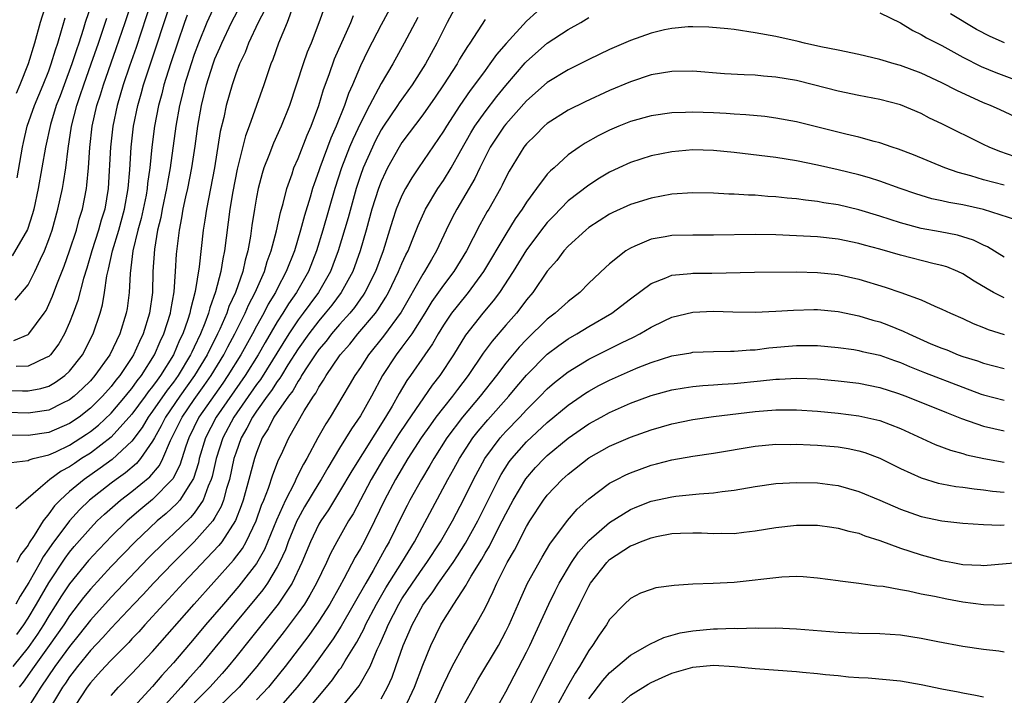
# Model space of a CAD drawing. Units: inches. Extents: x 2571000 to 2574000, y 1515000 to 1518000.
# Drawn here: x 2571572 to 2571667, y 1515356 to 1515421 of the extents above; entities that cross this region are included whole.
import ezdxf

# ---------------------------------------------------------------- set-up
doc = ezdxf.new("R2010")
doc.units = ezdxf.units.IN
doc.header["$MEASUREMENT"] = 0
doc.layers.add('LD25711515_2ft', color=62, linetype='Continuous')

msp = doc.modelspace()

# ---------------------------------------------------------------- linework, layer by layer
at = {"layer": 'LD25711515_2ft'}
for points, elevation in [([(2571571, 1515385.554), (2571572.482, 1515385.518), (2571573, 1515385.533), (2571574.24, 1515385.76), (2571575, 1515385.989), (2571575.648, 1515386.352), (2571576.558, 1515387), (2571577, 1515387.41), (2571578.243, 1515389), (2571579.281, 1515391), (2571579.958, 1515393), (2571580.18, 1515393.819), (2571580.373, 1515395), (2571580.598, 1515396.598), (2571580.761, 1515397.239), (2571581.137, 1515399), (2571581.733, 1515401), (2571582.289, 1515403), (2571582.646, 1515405), (2571582.8, 1515406.8), (2571582.94, 1515409), (2571583.17, 1515411), (2571583.563, 1515413), (2571583.886, 1515414.114), (2571584.123, 1515415), (2571585.353, 1515418.646), (2571586.101, 1515421), (2571586.769, 1515423)], 8858), ([(2571591, 1515422.65), (2571590.223, 1515421), (2571589.411, 1515419), (2571589, 1515417.893), (2571588.698, 1515417), (2571588.079, 1515415), (2571587.876, 1515414.124), (2571587.582, 1515413), (2571587.225, 1515411), (2571586.693, 1515407), (2571586.429, 1515405.57), (2571586.347, 1515405), (2571585.921, 1515403), (2571585.784, 1515402.216), (2571585.477, 1515401), (2571585.167, 1515399.167), (2571585.032, 1515397), (2571584.978, 1515395), (2571584.694, 1515393), (2571584.072, 1515391), (2571583.721, 1515390.279), (2571583.163, 1515389), (2571583, 1515388.731), (2571581.854, 1515387), (2571581.461, 1515386.539), (2571581, 1515385.934), (2571580.165, 1515385), (2571579, 1515383.86), (2571577.912, 1515383), (2571577, 1515382.373), (2571575, 1515381.518), (2571573, 1515381.23), (2571571, 1515381.261)], 8862), ([(2571571.383, 1515378.617), (2571573, 1515378.814), (2571573.115, 1515378.885), (2571573.508, 1515379), (2571575, 1515379.375), (2571575.665, 1515379.665), (2571577, 1515380.294), (2571578.643, 1515381.357), (2571579, 1515381.608), (2571579.773, 1515382.227), (2571581, 1515383.388), (2571582.398, 1515385), (2571582.658, 1515385.342), (2571583, 1515385.742), (2571583.516, 1515386.484), (2571583.933, 1515387), (2571585.174, 1515389), (2571585.718, 1515390.282), (2571586.068, 1515391), (2571586.703, 1515393), (2571586.737, 1515393.263), (2571587.059, 1515395.06), (2571587.203, 1515397), (2571587.301, 1515398.699), (2571587.579, 1515401), (2571587.824, 1515402.176), (2571587.951, 1515403), (2571588.195, 1515404.195), (2571588.382, 1515405), (2571588.77, 1515407), (2571589.078, 1515409.078), (2571589.339, 1515411), (2571589.694, 1515413), (2571590.189, 1515415), (2571590.816, 1515417), (2571591, 1515417.49), (2571591.463, 1515418.537), (2571591.65, 1515419), (2571592.606, 1515421), (2571593.426, 1515422.574)], 8864), ([(2571579.159, 1515422.841), (2571578.514, 1515421), (2571578.315, 1515420.315), (2571577.889, 1515419), (2571577.652, 1515418.349), (2571577.228, 1515417), (2571576.474, 1515415), (2571576.083, 1515413.917), (2571575.726, 1515413), (2571575.155, 1515411.155), (2571574.678, 1515409), (2571573.972, 1515405), (2571573.547, 1515403), (2571573.432, 1515402.568), (2571572.941, 1515401.06), (2571571.476, 1515398.524)], 8850), ([(2571608.217, 1515423), (2571607, 1515420.771), (2571605.714, 1515418.286), (2571605, 1515416.827), (2571604.227, 1515415), (2571603.841, 1515414.16), (2571603.458, 1515413), (2571602.671, 1515411), (2571602.152, 1515409.848), (2571601.091, 1515407), (2571601, 1515406.713), (2571600.54, 1515405.46), (2571600.394, 1515405), (2571600.158, 1515404.159), (2571599.607, 1515402.393), (2571599.246, 1515401), (2571598.654, 1515399), (2571597.87, 1515397), (2571597, 1515395.36), (2571596.825, 1515395), (2571596.134, 1515393.866), (2571595.698, 1515393), (2571595, 1515391.759), (2571594.6, 1515391), (2571593.487, 1515389), (2571592.254, 1515387), (2571591.745, 1515386.255), (2571589.452, 1515383), (2571588.474, 1515381), (2571588.186, 1515380.186), (2571587.624, 1515378.376), (2571586.944, 1515377.057), (2571585, 1515375.069), (2571583.859, 1515374.141), (2571582.531, 1515373), (2571581, 1515371.503), (2571580.509, 1515371), (2571579.774, 1515370.226), (2571578.818, 1515369.182), (2571577, 1515366.944), (2571576.22, 1515365.78), (2571575, 1515363.856), (2571574.489, 1515363), (2571573.899, 1515362.101), (2571573, 1515360.823), (2571571.546, 1515359)], 8874), ([(2571571.625, 1515390.375), (2571573, 1515390.933), (2571573.079, 1515391), (2571574.56, 1515393), (2571574.732, 1515393.268), (2571575, 1515393.823), (2571575.362, 1515394.638), (2571575.772, 1515395.772), (2571576.47, 1515397.53), (2571577, 1515399.005), (2571577.653, 1515401), (2571577.939, 1515402.061), (2571578.24, 1515403), (2571578.623, 1515405), (2571578.671, 1515405.329), (2571578.809, 1515407), (2571578.94, 1515408.94), (2571579.186, 1515411), (2571579.626, 1515413), (2571579.967, 1515414.033), (2571580.252, 1515415), (2571581.503, 1515418.497), (2571582.342, 1515421), (2571583.038, 1515423)], 8854), ([(2571574.817, 1515423), (2571574.163, 1515421), (2571573.637, 1515419), (2571573.024, 1515417), (2571572.225, 1515415), (2571571.848, 1515414.152)], 8846), ([(2571584.871, 1515423), (2571583.422, 1515418.578), (2571582.784, 1515416.784), (2571582.173, 1515415), (2571581.582, 1515413), (2571581.169, 1515411), (2571580.947, 1515409), (2571580.725, 1515405), (2571580.385, 1515403), (2571580.054, 1515401.946), (2571579.793, 1515401), (2571579.147, 1515399), (2571578.66, 1515397.339), (2571578.337, 1515396.337), (2571577.792, 1515394.209), (2571577.354, 1515393), (2571577, 1515392.09), (2571576.52, 1515391), (2571575.964, 1515390.036), (2571575.17, 1515389), (2571575, 1515388.841), (2571574.744, 1515388.744), (2571573, 1515387.906), (2571571.868, 1515387.868)], 8856), ([(2571614.454, 1515423), (2571613.365, 1515421), (2571613, 1515420.286), (2571612.373, 1515419), (2571611.277, 1515417), (2571609.985, 1515415), (2571608.732, 1515413.268), (2571608.568, 1515413), (2571607.224, 1515411), (2571607, 1515410.643), (2571606.432, 1515409.568), (2571606.152, 1515409), (2571605.265, 1515407), (2571605, 1515406.268), (2571604.588, 1515405), (2571603.811, 1515402.188), (2571602.852, 1515399), (2571602.362, 1515397.638), (2571602.112, 1515397), (2571600.954, 1515395), (2571600.119, 1515393.881), (2571599.49, 1515393), (2571599, 1515392.354), (2571598.102, 1515391), (2571595.385, 1515386.615), (2571595, 1515386.12), (2571592.821, 1515383), (2571591.754, 1515381), (2571591.117, 1515379), (2571590.731, 1515377.269), (2571590.647, 1515377), (2571590.354, 1515376.354), (2571589.862, 1515375), (2571589, 1515373.757), (2571588.659, 1515373.341), (2571587, 1515371.771), (2571586.161, 1515371), (2571584.584, 1515369.416), (2571581, 1515365.675), (2571579, 1515363.449), (2571577.927, 1515362.073), (2571577, 1515360.918), (2571575.596, 1515359), (2571574.234, 1515357), (2571573, 1515355.081)], 8878), ([(2571623, 1515422.903), (2571621, 1515421.113), (2571619.04, 1515418.96), (2571618.105, 1515417.895), (2571617.478, 1515417), (2571617, 1515416.381), (2571616, 1515415), (2571615.564, 1515414.436), (2571614.589, 1515413), (2571613.288, 1515411), (2571613, 1515410.515), (2571610.597, 1515407), (2571609.958, 1515406.042), (2571609.346, 1515405), (2571609, 1515404.321), (2571608.46, 1515403), (2571608.088, 1515401.912), (2571607.818, 1515401), (2571607.184, 1515399), (2571606.442, 1515397), (2571605.441, 1515395), (2571605.273, 1515394.727), (2571605, 1515394.369), (2571604.437, 1515393.563), (2571603.971, 1515393), (2571603, 1515391.907), (2571602.227, 1515391), (2571601.697, 1515390.303), (2571601, 1515389.496), (2571600.645, 1515389), (2571599.938, 1515387.938), (2571599.34, 1515387), (2571599.225, 1515386.775), (2571599, 1515386.464), (2571598.489, 1515385.511), (2571598.08, 1515385), (2571596.671, 1515383), (2571596.121, 1515381.878), (2571595.555, 1515381), (2571595, 1515379.599), (2571594.8, 1515379), (2571594.276, 1515377), (2571593.715, 1515375), (2571593.532, 1515374.467), (2571592.972, 1515373.028), (2571591.658, 1515371), (2571591.375, 1515370.625), (2571587.928, 1515367), (2571586.527, 1515365.473), (2571586.071, 1515365), (2571584.244, 1515363), (2571583.664, 1515362.336), (2571583, 1515361.641), (2571582.698, 1515361.302), (2571581, 1515359.602), (2571580.429, 1515359), (2571579.762, 1515358.238), (2571579, 1515357.407), (2571578.696, 1515357), (2571577, 1515354.397)], 8882), ([(2571588.317, 1515421.683), (2571588.073, 1515421), (2571586.729, 1515417), (2571586.089, 1515415), (2571585.871, 1515414.129), (2571585.561, 1515413), (2571585.185, 1515411), (2571584.935, 1515409), (2571584.739, 1515407), (2571584.517, 1515405.483), (2571584.477, 1515405), (2571584.361, 1515404.361), (2571583.889, 1515402.111), (2571583.582, 1515401), (2571583.104, 1515399), (2571582.822, 1515396.822), (2571582.734, 1515395), (2571582.536, 1515393.464), (2571582.457, 1515393), (2571581.829, 1515391), (2571580.868, 1515389), (2571579.449, 1515387), (2571579, 1515386.497), (2571578.251, 1515385.75), (2571577.437, 1515385), (2571577, 1515384.652), (2571576.336, 1515384.336), (2571575, 1515383.664), (2571573.452, 1515383.452), (2571573, 1515383.374), (2571571, 1515383.443)], 8860), ([(2571595.786, 1515422.214), (2571595.166, 1515421), (2571594.233, 1515419), (2571593.893, 1515418.107), (2571593.357, 1515417), (2571593, 1515416.053), (2571592.648, 1515415), (2571592.088, 1515413), (2571591.847, 1515411.847), (2571591.512, 1515410.488), (2571590.947, 1515407), (2571590.176, 1515403), (2571590.035, 1515401.965), (2571589.878, 1515401), (2571589.466, 1515397.466), (2571589.078, 1515395.078), (2571588.641, 1515393.359), (2571588.582, 1515393), (2571588.391, 1515392.391), (2571587.897, 1515391), (2571587.595, 1515390.404), (2571587.003, 1515389), (2571585.767, 1515387), (2571585.433, 1515386.567), (2571585, 1515385.934), (2571584.583, 1515385.418), (2571584.292, 1515385), (2571583, 1515383.274), (2571581, 1515381.056), (2571579, 1515379.532), (2571578.161, 1515379), (2571577.463, 1515378.537), (2571577, 1515378.206), (2571576.203, 1515377.796), (2571575.092, 1515377), (2571574.206, 1515376.207), (2571572.784, 1515375), (2571571.836, 1515374.164)], 8866), ([(2571601.541, 1515422.459), (2571601, 1515420.946), (2571600.248, 1515419), (2571599.876, 1515418.124), (2571599.489, 1515417), (2571598.164, 1515413), (2571597.367, 1515411), (2571596.629, 1515409.372), (2571596.185, 1515408.185), (2571595.716, 1515407), (2571595.543, 1515406.457), (2571595.166, 1515405), (2571595, 1515404.167), (2571594.796, 1515403), (2571594.556, 1515401.444), (2571594.424, 1515400.424), (2571594.169, 1515399), (2571593.901, 1515398.099), (2571593.678, 1515397), (2571592.97, 1515395), (2571592.351, 1515393.649), (2571592.14, 1515393), (2571591.468, 1515391.468), (2571591.247, 1515391), (2571590.245, 1515389), (2571589.044, 1515387), (2571587.61, 1515385), (2571586.235, 1515383), (2571585.829, 1515382.171), (2571585.166, 1515381), (2571585, 1515380.67), (2571583.837, 1515379), (2571583.456, 1515378.544), (2571582.371, 1515377.629), (2571581.487, 1515377), (2571581, 1515376.631), (2571578.929, 1515375), (2571577.942, 1515374.058), (2571576.99, 1515373.01), (2571575.277, 1515370.723), (2571575, 1515370.3), (2571574.464, 1515369.536), (2571574.177, 1515369), (2571573.067, 1515367.067), (2571572.235, 1515365.765), (2571571.842, 1515365)], 8870), ([(2571598.502, 1515422.501), (2571597.939, 1515421), (2571597.123, 1515419), (2571596.575, 1515417.425), (2571596.389, 1515417), (2571595.703, 1515415), (2571594.284, 1515411), (2571593.936, 1515410.064), (2571593.135, 1515406.865), (2571592.709, 1515404.709), (2571592.422, 1515403), (2571591.931, 1515399), (2571591.763, 1515398.237), (2571591.569, 1515397), (2571591.057, 1515395.057), (2571590.493, 1515393.507), (2571590.378, 1515393), (2571590.028, 1515392.028), (2571589.607, 1515391), (2571589, 1515389.719), (2571588.758, 1515389.242), (2571588.656, 1515389), (2571587.45, 1515387), (2571587, 1515386.372), (2571586.402, 1515385.598), (2571585, 1515383.559), (2571584.579, 1515383), (2571583.991, 1515382.009), (2571583, 1515380.685), (2571581.094, 1515378.906), (2571579.936, 1515378.064), (2571578.4, 1515377), (2571577, 1515375.83), (2571576.082, 1515375), (2571575.547, 1515374.453), (2571575, 1515373.689), (2571574.464, 1515373), (2571573.588, 1515371.587), (2571573.112, 1515370.888), (2571573, 1515370.679), (2571572.262, 1515369.739), (2571571.911, 1515369)], 8868), ([(2571571.93, 1515362.07), (2571572.596, 1515363), (2571573, 1515363.646), (2571573.807, 1515365), (2571575, 1515367.051), (2571576.576, 1515369.424), (2571577, 1515369.99), (2571577.454, 1515370.546), (2571579, 1515372.312), (2571579.672, 1515373), (2571580.349, 1515373.651), (2571581.901, 1515375), (2571583, 1515375.834), (2571584.739, 1515377.261), (2571585.653, 1515378.347), (2571585.985, 1515379), (2571586.729, 1515380.729), (2571587.84, 1515383), (2571589, 1515384.706), (2571589.97, 1515386.03), (2571590.628, 1515387), (2571591.844, 1515389), (2571592.236, 1515389.764), (2571592.9, 1515391), (2571593.906, 1515393), (2571594.231, 1515393.77), (2571594.882, 1515395), (2571595.759, 1515397), (2571596.03, 1515397.97), (2571596.424, 1515399), (2571596.92, 1515400.919), (2571597.298, 1515402.702), (2571597.554, 1515403.554), (2571597.905, 1515405), (2571598.423, 1515406.423), (2571598.607, 1515407), (2571599, 1515407.879), (2571599.876, 1515410.124), (2571600.276, 1515411), (2571601.007, 1515413), (2571601.45, 1515414.55), (2571601.984, 1515415.984), (2571602.517, 1515417.483), (2571604.079, 1515421), (2571604.345, 1515421.655)], 8872), ([(2571655, 1515421.923), (2571657, 1515420.945), (2571658.202, 1515420.202), (2571659, 1515419.841), (2571659.516, 1515419.516), (2571661, 1515418.758), (2571663, 1515417.656), (2571664.762, 1515416.762), (2571666.17, 1515416.17), (2571669, 1515415.109)], 8884), ([(2571667.016, 1515419.016), (2571665.634, 1515419.634), (2571664.326, 1515420.326), (2571661.829, 1515421.829)], 8882), ([(2571571.754, 1515394.246), (2571573, 1515395.723), (2571573.663, 1515397), (2571574.203, 1515398.204), (2571574.59, 1515399), (2571575, 1515400.088), (2571575.316, 1515401), (2571575.878, 1515403), (2571576.311, 1515405), (2571576.422, 1515405.578), (2571576.633, 1515407), (2571576.864, 1515408.864), (2571577.194, 1515411), (2571577.694, 1515413), (2571578.037, 1515413.963), (2571578.365, 1515415), (2571579.096, 1515417), (2571579.801, 1515419), (2571580.593, 1515421.408)], 8852), ([(2571571.968, 1515406.032), (2571572.469, 1515409), (2571572.557, 1515409.443), (2571572.915, 1515411), (2571573.62, 1515413), (2571574.462, 1515415), (2571575, 1515416.335), (2571575.244, 1515417), (2571575.633, 1515418.367), (2571575.857, 1515419), (2571576.229, 1515420.229), (2571576.433, 1515421), (2571576.569, 1515421.431)], 8848), ([(2571610.527, 1515421.473), (2571609.231, 1515419), (2571608.112, 1515417), (2571607, 1515415.12), (2571605.873, 1515413), (2571605, 1515411.311), (2571604.266, 1515409.734), (2571603.965, 1515409), (2571603.189, 1515407), (2571602.549, 1515405), (2571601.381, 1515401), (2571600.776, 1515399), (2571599.993, 1515397), (2571598.844, 1515395), (2571598.088, 1515393.913), (2571597.542, 1515393), (2571597, 1515392.162), (2571595.829, 1515390.171), (2571595.173, 1515389), (2571593.92, 1515387), (2571591.116, 1515383), (2571590.089, 1515381), (2571589.489, 1515379), (2571589.401, 1515378.599), (2571588.927, 1515377.073), (2571588.641, 1515376.641), (2571587.614, 1515375), (2571587.337, 1515374.663), (2571586.293, 1515373.708), (2571585.448, 1515373), (2571583.319, 1515371), (2571581, 1515368.607), (2571579, 1515366.438), (2571578.357, 1515365.643), (2571577, 1515363.859), (2571576.444, 1515363), (2571575.052, 1515361), (2571573.589, 1515359), (2571572.519, 1515357.481), (2571572.143, 1515357)], 8876), ([(2571617, 1515421.29), (2571615.554, 1515419), (2571615.317, 1515418.683), (2571614.556, 1515417.444), (2571614.311, 1515417), (2571613, 1515414.971), (2571612.202, 1515413.798), (2571611, 1515412.105), (2571609, 1515409.421), (2571608.735, 1515409), (2571607.621, 1515407), (2571607.41, 1515406.59), (2571607, 1515405.692), (2571606.736, 1515405), (2571606.117, 1515403), (2571605.569, 1515401), (2571604.978, 1515399), (2571604.26, 1515397), (2571603.164, 1515395), (2571602.237, 1515393.763), (2571601.623, 1515393), (2571601, 1515392.273), (2571600.029, 1515391), (2571599, 1515389.573), (2571598.02, 1515388.02), (2571597.399, 1515387), (2571597.259, 1515386.74), (2571597, 1515386.416), (2571596.453, 1515385.547), (2571596.028, 1515385), (2571595, 1515383.58), (2571594.604, 1515383), (2571594.078, 1515381.922), (2571593.528, 1515381), (2571593, 1515379.529), (2571592.831, 1515379), (2571592.387, 1515377), (2571592.111, 1515376.111), (2571591.822, 1515375), (2571591.603, 1515374.397), (2571591, 1515373.32), (2571590.797, 1515373), (2571589.01, 1515371), (2571586.995, 1515369), (2571585.076, 1515367), (2571584.076, 1515365.924), (2571583.181, 1515365), (2571581, 1515362.683), (2571580.212, 1515361.788), (2571579, 1515360.513), (2571577.763, 1515359), (2571577.442, 1515358.558), (2571577, 1515357.991), (2571576.609, 1515357.391), (2571576.334, 1515357), (2571575.075, 1515354.925)], 8880), ([(2571581, 1515356.195), (2571581.719, 1515357), (2571583, 1515358.304), (2571585, 1515360.445), (2571588.99, 1515365), (2571592.783, 1515369.217), (2571593.64, 1515370.36), (2571594.007, 1515371), (2571594.968, 1515373), (2571595.488, 1515374.513), (2571595.698, 1515375), (2571596.16, 1515376.16), (2571596.573, 1515377.426), (2571597.13, 1515378.87), (2571597.378, 1515379.378), (2571598.098, 1515381), (2571599.603, 1515383.603), (2571600.488, 1515385), (2571600.703, 1515385.297), (2571601, 1515385.879), (2571601.445, 1515386.555), (2571601.693, 1515387), (2571603, 1515388.907), (2571603.065, 1515389), (2571603.974, 1515390.025), (2571604.751, 1515391), (2571606.443, 1515393), (2571606.684, 1515393.316), (2571607.46, 1515394.54), (2571607.713, 1515395), (2571608.684, 1515397), (2571609, 1515397.769), (2571609.385, 1515398.615), (2571609.59, 1515399), (2571610.001, 1515400.001), (2571610.556, 1515401.444), (2571611.271, 1515403), (2571612.468, 1515405), (2571613, 1515405.791), (2571613.734, 1515407), (2571614.66, 1515408.66), (2571615.636, 1515410.364), (2571616.032, 1515411), (2571617, 1515412.378), (2571618.134, 1515413.866), (2571619, 1515414.932), (2571620.881, 1515417.119), (2571621, 1515417.243), (2571623, 1515418.998), (2571625, 1515420.324), (2571626.216, 1515421), (2571627, 1515421.464)], 8884), ([(2571669, 1515411.465), (2571666.589, 1515412.589), (2571665.667, 1515413), (2571665, 1515413.263), (2571662.429, 1515414.429), (2571661, 1515415.187), (2571659, 1515416.125), (2571657, 1515416.846), (2571656.407, 1515417), (2571655, 1515417.426), (2571653, 1515417.919), (2571651, 1515418.339), (2571649.341, 1515418.659), (2571647.753, 1515419), (2571647.154, 1515419.154), (2571645, 1515419.63), (2571643, 1515419.999), (2571641, 1515420.308), (2571640.386, 1515420.386), (2571638.55, 1515420.55), (2571637, 1515420.581), (2571636.562, 1515420.561), (2571635, 1515420.422), (2571634.269, 1515420.269), (2571633, 1515419.971), (2571631, 1515419.265), (2571629, 1515418.395), (2571627, 1515417.435), (2571625, 1515416.438), (2571623, 1515415.213), (2571621, 1515413.441), (2571619, 1515411.19), (2571618.851, 1515411), (2571617.506, 1515409), (2571617, 1515408.031), (2571616.497, 1515407), (2571616.03, 1515405.969), (2571614.272, 1515403), (2571613.834, 1515402.166), (2571613.261, 1515401), (2571612.343, 1515399), (2571611.834, 1515398.166), (2571611.171, 1515397), (2571611, 1515396.748), (2571608.916, 1515393.084), (2571607.22, 1515390.779), (2571605.783, 1515389), (2571605, 1515387.778), (2571604.468, 1515387), (2571603.931, 1515386.069), (2571602.096, 1515383), (2571601.662, 1515382.338), (2571600.909, 1515381), (2571599.845, 1515379), (2571599.53, 1515378.47), (2571598.865, 1515377.135), (2571598.654, 1515376.654), (2571597.794, 1515375), (2571596.935, 1515373.065), (2571595.763, 1515370.237), (2571595, 1515368.9), (2571593.536, 1515367), (2571593.294, 1515366.706), (2571591.808, 1515365), (2571590.096, 1515363), (2571589, 1515361.688), (2571587, 1515359.34), (2571585.886, 1515358.114), (2571585, 1515357.065), (2571582.099, 1515353.901)], 8886), ([(2571668.043, 1515408.043), (2571666.58, 1515408.58), (2571665.546, 1515409), (2571665, 1515409.256), (2571661, 1515411.232), (2571659.789, 1515411.789), (2571659, 1515412.215), (2571657, 1515413.072), (2571655, 1515413.583), (2571653, 1515413.963), (2571651, 1515414.387), (2571648.633, 1515415), (2571647, 1515415.393), (2571645, 1515415.737), (2571643.821, 1515415.821), (2571643, 1515415.904), (2571641.938, 1515415.938), (2571640.054, 1515416.054), (2571637, 1515416.292), (2571635, 1515416.271), (2571633, 1515415.943), (2571631, 1515415.289), (2571629, 1515414.445), (2571626.642, 1515413.358), (2571625, 1515412.536), (2571623, 1515411.257), (2571622.709, 1515411), (2571621.858, 1515410.142), (2571621, 1515409.314), (2571620.749, 1515409), (2571619.314, 1515406.687), (2571619, 1515406.078), (2571618.666, 1515405.334), (2571618.491, 1515405), (2571617.354, 1515403), (2571617.216, 1515402.784), (2571616.487, 1515401.512), (2571615.219, 1515399), (2571614.011, 1515397), (2571613, 1515395.694), (2571611.89, 1515394.11), (2571611.211, 1515393), (2571609.939, 1515391), (2571609, 1515389.725), (2571608.439, 1515389), (2571607.138, 1515387), (2571606.057, 1515385), (2571605, 1515383.119), (2571604.137, 1515381.863), (2571603, 1515380.003), (2571601.877, 1515378.123), (2571601.239, 1515377), (2571601, 1515376.628), (2571599.636, 1515374.364), (2571599, 1515373.241), (2571598.882, 1515373), (2571598.058, 1515371), (2571597.781, 1515370.218), (2571597.228, 1515369), (2571597, 1515368.567), (2571596.053, 1515367), (2571595.62, 1515366.379), (2571595, 1515365.618), (2571592.823, 1515363), (2571591, 1515360.775), (2571589.513, 1515359), (2571588.318, 1515357.682), (2571587.736, 1515357), (2571585.938, 1515355)], 8888), ([(2571667, 1515405.313), (2571665, 1515405.852), (2571663.766, 1515406.234), (2571662.553, 1515406.553), (2571661.278, 1515407), (2571658.254, 1515408.254), (2571656.805, 1515408.805), (2571656.187, 1515409), (2571655, 1515409.412), (2571654.456, 1515409.544), (2571653, 1515409.956), (2571651.749, 1515410.251), (2571647, 1515411.429), (2571645, 1515411.792), (2571643.929, 1515411.929), (2571642.106, 1515412.106), (2571641, 1515412.165), (2571640.228, 1515412.228), (2571639, 1515412.291), (2571637, 1515412.353), (2571636.317, 1515412.317), (2571635, 1515412.285), (2571633, 1515412.002), (2571631, 1515411.445), (2571629.891, 1515411), (2571629, 1515410.629), (2571627.909, 1515410.091), (2571626.628, 1515409.372), (2571626.072, 1515409), (2571625, 1515408.232), (2571623.643, 1515407), (2571623.296, 1515406.704), (2571623, 1515406.374), (2571621.957, 1515405), (2571621, 1515403.693), (2571620.572, 1515403), (2571619.918, 1515402.082), (2571619, 1515400.617), (2571616.86, 1515397), (2571615.382, 1515395), (2571614.311, 1515393.689), (2571613.787, 1515393), (2571613, 1515391.84), (2571612.484, 1515391), (2571611.945, 1515390.055), (2571611.194, 1515389), (2571609.824, 1515387), (2571609.478, 1515386.522), (2571608.733, 1515385.267), (2571608.051, 1515384.051), (2571607.424, 1515383), (2571604.17, 1515377.83), (2571603, 1515375.818), (2571601.925, 1515374.075), (2571601.178, 1515373), (2571601, 1515372.69), (2571600.183, 1515371), (2571599.362, 1515369), (2571598.42, 1515367), (2571597.074, 1515365), (2571594.387, 1515361.613), (2571593, 1515359.889), (2571592.276, 1515359), (2571591.686, 1515358.314), (2571590.491, 1515357), (2571589, 1515355.482)], 8890), ([(2571669, 1515401.692), (2571665, 1515402.972), (2571663, 1515403.419), (2571661.657, 1515403.657), (2571661, 1515403.822), (2571660.026, 1515404.026), (2571658.485, 1515404.485), (2571656.964, 1515405), (2571655, 1515405.706), (2571654.022, 1515406.021), (2571653, 1515406.312), (2571651, 1515406.806), (2571649, 1515407.259), (2571647, 1515407.666), (2571645, 1515407.983), (2571641, 1515408.465), (2571639, 1515408.668), (2571637, 1515408.72), (2571635, 1515408.541), (2571633, 1515408.148), (2571631, 1515407.52), (2571629.885, 1515407), (2571629, 1515406.583), (2571628.014, 1515405.985), (2571627, 1515405.339), (2571625, 1515403.803), (2571623.612, 1515402.388), (2571623, 1515401.73), (2571622.673, 1515401.326), (2571621, 1515399.099), (2571619.699, 1515397), (2571618.384, 1515395), (2571617.801, 1515394.198), (2571616.795, 1515393), (2571615.127, 1515390.873), (2571613.966, 1515389), (2571612.657, 1515387), (2571611.927, 1515386.073), (2571609.476, 1515382.523), (2571608.68, 1515381.32), (2571607.226, 1515379), (2571606.048, 1515377), (2571604.302, 1515373.698), (2571603.868, 1515373), (2571602.733, 1515371), (2571602.124, 1515369.876), (2571601.733, 1515369), (2571600.785, 1515367), (2571600.146, 1515365.854), (2571599.607, 1515365), (2571599, 1515364.137), (2571597.653, 1515362.347), (2571595.027, 1515359), (2571594.11, 1515357.89), (2571593.324, 1515357), (2571591.291, 1515355)], 8892), ([(2571667, 1515398.404), (2571665.382, 1515399.382), (2571665, 1515399.547), (2571664.032, 1515400.032), (2571662.507, 1515400.507), (2571660.835, 1515400.834), (2571659, 1515401.167), (2571657, 1515401.702), (2571655, 1515402.355), (2571653, 1515402.958), (2571651, 1515403.422), (2571649.632, 1515403.632), (2571649, 1515403.758), (2571647.872, 1515403.872), (2571647, 1515404.01), (2571646.077, 1515404.077), (2571645, 1515404.204), (2571644.241, 1515404.241), (2571643, 1515404.349), (2571642.365, 1515404.365), (2571641, 1515404.459), (2571640.47, 1515404.47), (2571639, 1515404.558), (2571637, 1515404.597), (2571635, 1515404.457), (2571633, 1515404.087), (2571631, 1515403.47), (2571629.308, 1515402.691), (2571629, 1515402.533), (2571627, 1515401.243), (2571626.704, 1515401), (2571625, 1515399.44), (2571624.604, 1515399), (2571623.918, 1515398.082), (2571623, 1515397.038), (2571621.607, 1515395), (2571621, 1515394.292), (2571620.454, 1515393.546), (2571620.02, 1515393), (2571619, 1515391.843), (2571617.688, 1515390.312), (2571616.833, 1515389.167), (2571615.371, 1515387), (2571614.341, 1515385.659), (2571613.858, 1515385), (2571613, 1515383.936), (2571612.28, 1515383), (2571611.74, 1515382.26), (2571610.858, 1515381), (2571609.579, 1515379), (2571608.389, 1515377), (2571607.33, 1515375), (2571606.368, 1515373), (2571605.362, 1515371), (2571605, 1515370.333), (2571604.504, 1515369.496), (2571603.416, 1515367.417), (2571603, 1515366.669), (2571602.056, 1515365), (2571601, 1515363.359), (2571600.023, 1515361.978), (2571597.762, 1515359), (2571596.536, 1515357.464), (2571596.146, 1515357), (2571595, 1515355.787)], 8894), ([(2571667, 1515394.465), (2571665.953, 1515395), (2571665.336, 1515395.336), (2571664.083, 1515396.083), (2571663, 1515396.782), (2571662.54, 1515397), (2571661.454, 1515397.454), (2571661, 1515397.593), (2571660.233, 1515397.767), (2571657, 1515398.576), (2571655, 1515399.157), (2571653.544, 1515399.543), (2571653, 1515399.705), (2571651, 1515400.112), (2571649, 1515400.342), (2571647, 1515400.461), (2571645, 1515400.536), (2571643, 1515400.57), (2571639, 1515400.499), (2571637, 1515400.521), (2571635, 1515400.481), (2571634.347, 1515400.347), (2571633, 1515400.132), (2571631.44, 1515399.44), (2571631, 1515399.273), (2571630.567, 1515399), (2571629, 1515397.745), (2571628.604, 1515397.396), (2571627, 1515395.876), (2571626.13, 1515395), (2571625, 1515394.134), (2571623.767, 1515393), (2571623, 1515392.425), (2571621, 1515390.476), (2571620.285, 1515389.714), (2571619, 1515388.196), (2571618.094, 1515387), (2571616.529, 1515385), (2571614.836, 1515383), (2571613.338, 1515381), (2571612.066, 1515379), (2571611.679, 1515378.321), (2571610.885, 1515377), (2571609.776, 1515375), (2571609.508, 1515374.491), (2571609, 1515373.49), (2571607.78, 1515371), (2571607.493, 1515370.507), (2571606.238, 1515368.238), (2571605.51, 1515367), (2571603.146, 1515362.855), (2571602.365, 1515361.634), (2571601, 1515359.725), (2571599.843, 1515358.157), (2571598.923, 1515357), (2571597.079, 1515354.921)], 8896), ([(2571600.064, 1515355), (2571601.749, 1515357), (2571602.309, 1515357.691), (2571603, 1515358.691), (2571603.135, 1515358.865), (2571603.521, 1515359.521), (2571604.666, 1515361.334), (2571605.352, 1515362.648), (2571605.499, 1515363), (2571606.558, 1515365), (2571607.455, 1515366.545), (2571609.004, 1515369), (2571610.206, 1515371), (2571613.437, 1515377), (2571614, 1515378), (2571614.541, 1515379), (2571615.84, 1515381), (2571616.343, 1515381.657), (2571617.263, 1515382.736), (2571619.297, 1515385), (2571620.068, 1515385.933), (2571621, 1515387.019), (2571623, 1515389.042), (2571624.1, 1515389.9), (2571625, 1515390.532), (2571625.833, 1515391), (2571627, 1515391.707), (2571629.213, 1515393), (2571631, 1515394.39), (2571633, 1515395.872), (2571634.403, 1515396.403), (2571635, 1515396.67), (2571636.813, 1515396.813), (2571637, 1515396.843), (2571638.839, 1515396.839), (2571642.946, 1515396.946), (2571647, 1515396.983), (2571649, 1515396.93), (2571651, 1515396.713), (2571653, 1515396.265), (2571655.516, 1515395.516), (2571657.05, 1515395), (2571659, 1515394.281), (2571660.322, 1515393.678), (2571661, 1515393.397), (2571661.807, 1515393), (2571663, 1515392.483), (2571664.003, 1515392.003), (2571665, 1515391.624), (2571665.435, 1515391.435), (2571667, 1515390.96)], 8898), ([(2571603.159, 1515355), (2571604.885, 1515357.115), (2571605.939, 1515359), (2571606.622, 1515360.622), (2571606.871, 1515361.129), (2571607.481, 1515362.519), (2571607.663, 1515363), (2571608.703, 1515365), (2571609, 1515365.486), (2571610.011, 1515367), (2571611, 1515368.442), (2571611.407, 1515369), (2571612.705, 1515371), (2571613.856, 1515373), (2571615, 1515375.169), (2571615.892, 1515377), (2571616.972, 1515379), (2571618.453, 1515381), (2571618.705, 1515381.294), (2571619, 1515381.614), (2571620.355, 1515383), (2571621, 1515383.697), (2571622.316, 1515385), (2571623, 1515385.712), (2571623.688, 1515386.312), (2571625, 1515387.369), (2571627, 1515388.577), (2571630.139, 1515390.14), (2571631.309, 1515390.691), (2571631.901, 1515391), (2571633, 1515391.654), (2571634.263, 1515392.263), (2571635, 1515392.61), (2571637, 1515393.093), (2571639, 1515393.184), (2571640.876, 1515393.124), (2571643, 1515393.098), (2571645, 1515393.185), (2571646.696, 1515393.304), (2571648.656, 1515393.344), (2571649, 1515393.346), (2571651, 1515393.148), (2571653, 1515392.732), (2571654.337, 1515392.337), (2571655, 1515392.163), (2571655.856, 1515391.856), (2571657.274, 1515391.274), (2571657.796, 1515391), (2571659.936, 1515390.064), (2571661, 1515389.629), (2571661.464, 1515389.464), (2571662.571, 1515389), (2571663, 1515388.843), (2571664.403, 1515388.403), (2571665, 1515388.177), (2571667, 1515387.684)], 8900), ([(2571607, 1515355.866), (2571607.621, 1515357), (2571608.052, 1515357.948), (2571608.428, 1515359), (2571609.109, 1515361), (2571609.692, 1515362.308), (2571609.973, 1515363), (2571611, 1515364.886), (2571611.07, 1515365), (2571611.917, 1515366.083), (2571612.512, 1515367), (2571613.925, 1515369), (2571614.355, 1515369.645), (2571615.128, 1515370.872), (2571616.314, 1515373), (2571617.626, 1515375.626), (2571618.293, 1515377), (2571618.541, 1515377.459), (2571619.321, 1515378.679), (2571619.569, 1515379), (2571621, 1515380.612), (2571623, 1515382.478), (2571625, 1515384.149), (2571626.691, 1515385.31), (2571627, 1515385.503), (2571627.972, 1515386.028), (2571629, 1515386.553), (2571631, 1515387.443), (2571631.758, 1515387.758), (2571633, 1515388.245), (2571635, 1515388.879), (2571636.812, 1515389.188), (2571637, 1515389.233), (2571639, 1515389.321), (2571640.643, 1515389.357), (2571641, 1515389.347), (2571642.522, 1515389.479), (2571643, 1515389.488), (2571644.337, 1515389.664), (2571647, 1515389.898), (2571648.12, 1515389.88), (2571649, 1515389.885), (2571651, 1515389.69), (2571652.511, 1515389.489), (2571653, 1515389.411), (2571653.327, 1515389.327), (2571655, 1515388.962), (2571656.43, 1515388.43), (2571657, 1515388.241), (2571657.865, 1515387.865), (2571659.305, 1515387.305), (2571663, 1515385.873), (2571664.783, 1515385.217), (2571665, 1515385.14), (2571667, 1515384.64)], 8902), ([(2571609.28, 1515355), (2571610.217, 1515357), (2571611, 1515359.106), (2571611.786, 1515361), (2571612.759, 1515363), (2571613, 1515363.407), (2571614.004, 1515365), (2571615.196, 1515366.804), (2571615.29, 1515367), (2571615.669, 1515367.669), (2571616.684, 1515369.316), (2571617, 1515369.889), (2571617.42, 1515370.58), (2571618.277, 1515372.277), (2571618.665, 1515373), (2571619, 1515373.689), (2571619.703, 1515375), (2571620.933, 1515377.067), (2571621.87, 1515378.13), (2571622.683, 1515379), (2571623, 1515379.302), (2571625, 1515380.959), (2571627, 1515382.343), (2571628.176, 1515383), (2571629, 1515383.454), (2571631, 1515384.333), (2571633, 1515385.071), (2571635, 1515385.624), (2571636.174, 1515385.826), (2571637, 1515385.94), (2571637.962, 1515386.038), (2571639, 1515386.094), (2571639.828, 1515386.172), (2571641, 1515386.239), (2571643.52, 1515386.48), (2571645, 1515386.647), (2571645.346, 1515386.654), (2571647, 1515386.757), (2571649, 1515386.674), (2571651, 1515386.481), (2571653, 1515386.25), (2571655, 1515385.847), (2571656.702, 1515385.298), (2571657.527, 1515385), (2571661.429, 1515383.429), (2571662.567, 1515383), (2571662.869, 1515382.869), (2571665, 1515382.132), (2571667, 1515381.666)], 8904), ([(2571611.972, 1515355), (2571613, 1515357.249), (2571613.852, 1515359), (2571614.963, 1515361.037), (2571616.119, 1515363), (2571617, 1515364.615), (2571617.799, 1515366.201), (2571618.136, 1515367), (2571619, 1515368.742), (2571619.133, 1515369), (2571619.828, 1515370.172), (2571621, 1515372.474), (2571621.318, 1515373), (2571622.623, 1515375), (2571623, 1515375.492), (2571624.428, 1515377), (2571625, 1515377.518), (2571627, 1515379.065), (2571629, 1515380.189), (2571631, 1515381.061), (2571633, 1515381.759), (2571635, 1515382.336), (2571637, 1515382.754), (2571639, 1515383.043), (2571643, 1515383.537), (2571645, 1515383.684), (2571645.698, 1515383.698), (2571647, 1515383.68), (2571649, 1515383.552), (2571651, 1515383.377), (2571653, 1515383.13), (2571654.741, 1515382.741), (2571655, 1515382.667), (2571657, 1515381.9), (2571660.352, 1515380.352), (2571661.805, 1515379.805), (2571663, 1515379.488), (2571663.374, 1515379.374), (2571665.015, 1515379.015), (2571667, 1515378.642)], 8906), ([(2571615, 1515355.331), (2571615.918, 1515357), (2571616.312, 1515357.688), (2571618.286, 1515361), (2571619, 1515362.34), (2571619.321, 1515363), (2571620.44, 1515365.561), (2571621.104, 1515367), (2571622.496, 1515369.504), (2571623.253, 1515370.747), (2571624.958, 1515373.042), (2571625.88, 1515374.121), (2571627, 1515375.132), (2571629, 1515376.632), (2571629.68, 1515377), (2571630.556, 1515377.444), (2571631, 1515377.646), (2571633, 1515378.367), (2571633.512, 1515378.487), (2571635, 1515378.89), (2571637, 1515379.24), (2571639, 1515379.523), (2571643, 1515380.207), (2571645, 1515380.388), (2571646.371, 1515380.371), (2571647, 1515380.381), (2571648.314, 1515380.314), (2571649, 1515380.296), (2571651, 1515380.131), (2571651.973, 1515379.973), (2571653, 1515379.749), (2571653.574, 1515379.574), (2571655.027, 1515379.027), (2571657, 1515378.045), (2571659, 1515377.135), (2571660.643, 1515376.643), (2571661, 1515376.567), (2571662.325, 1515376.325), (2571663, 1515376.255), (2571664.083, 1515376.083), (2571665, 1515376.004), (2571665.865, 1515375.865), (2571667, 1515375.754)], 8908), ([(2571618.13, 1515355), (2571619, 1515356.559), (2571621, 1515360.381), (2571621.303, 1515361), (2571623.154, 1515365), (2571623.759, 1515366.241), (2571624.152, 1515367), (2571625.342, 1515369), (2571626.007, 1515369.993), (2571627, 1515371.126), (2571629, 1515372.863), (2571631, 1515374.104), (2571631.633, 1515374.367), (2571633, 1515374.887), (2571635, 1515375.335), (2571635.387, 1515375.387), (2571637.615, 1515375.615), (2571639, 1515375.697), (2571639.824, 1515375.824), (2571641, 1515375.96), (2571643, 1515376.322), (2571645, 1515376.598), (2571647, 1515376.705), (2571649, 1515376.657), (2571650.471, 1515376.471), (2571651, 1515376.396), (2571653, 1515375.833), (2571655, 1515375.015), (2571657, 1515374.147), (2571659, 1515373.435), (2571661, 1515373.014), (2571663, 1515372.782), (2571665, 1515372.665), (2571666.608, 1515372.608), (2571667, 1515372.629)], 8910), ([(2571621.333, 1515355.333), (2571622.171, 1515357), (2571623.414, 1515359.414), (2571624.197, 1515361), (2571625, 1515362.711), (2571626.124, 1515365), (2571626.427, 1515365.572), (2571627, 1515366.725), (2571627.171, 1515367), (2571628.717, 1515369), (2571629, 1515369.282), (2571631, 1515370.594), (2571631.312, 1515370.688), (2571631.981, 1515371), (2571633, 1515371.388), (2571633.5, 1515371.5), (2571635, 1515371.782), (2571635.833, 1515371.833), (2571637, 1515371.862), (2571637.85, 1515371.85), (2571639, 1515371.775), (2571639.807, 1515371.807), (2571641, 1515371.793), (2571641.925, 1515371.925), (2571643, 1515372.037), (2571645, 1515372.375), (2571647, 1515372.605), (2571649, 1515372.599), (2571650.394, 1515372.394), (2571651, 1515372.319), (2571652.021, 1515372.021), (2571653, 1515371.806), (2571653.573, 1515371.573), (2571655, 1515371.129), (2571657, 1515370.374), (2571657.904, 1515370.096), (2571659, 1515369.73), (2571661, 1515369.2), (2571662.03, 1515369), (2571663, 1515368.819), (2571664.735, 1515368.735), (2571665, 1515368.71), (2571669, 1515369.064)], 8912), ([(2571667, 1515364.844), (2571665, 1515364.914), (2571663, 1515365.171), (2571661.455, 1515365.455), (2571660.284, 1515365.716), (2571659, 1515365.958), (2571657.762, 1515366.238), (2571657, 1515366.356), (2571655.324, 1515366.676), (2571654.731, 1515366.731), (2571653, 1515366.984), (2571651.188, 1515367.188), (2571651, 1515367.226), (2571649, 1515367.499), (2571647.618, 1515367.618), (2571647, 1515367.636), (2571645.586, 1515367.586), (2571641, 1515367.088), (2571638.96, 1515366.96), (2571637, 1515366.899), (2571635.205, 1515366.795), (2571633.457, 1515366.543), (2571633, 1515366.414), (2571631.969, 1515366.031), (2571631, 1515365.547), (2571630.441, 1515365), (2571629, 1515363.526), (2571628.694, 1515363), (2571627.999, 1515362.001), (2571627.36, 1515361), (2571627, 1515360.528), (2571626.114, 1515359), (2571625.666, 1515358.335), (2571624.936, 1515357.064), (2571623.515, 1515354.485)], 8914), ([(2571627, 1515355.868), (2571628.352, 1515357.648), (2571629, 1515358.37), (2571631, 1515360.073), (2571632.648, 1515361), (2571632.856, 1515361.144), (2571634.23, 1515361.771), (2571635.784, 1515362.216), (2571637, 1515362.433), (2571639, 1515362.614), (2571639.395, 1515362.605), (2571641, 1515362.668), (2571641.352, 1515362.648), (2571643, 1515362.694), (2571643.321, 1515362.678), (2571645, 1515362.695), (2571647, 1515362.604), (2571651, 1515362.287), (2571653, 1515362.21), (2571655, 1515362.164), (2571657, 1515362.02), (2571659, 1515361.717), (2571660.606, 1515361.394), (2571663, 1515360.944), (2571665, 1515360.652), (2571666.481, 1515360.481), (2571667, 1515360.396)], 8916), ([(2571629.681, 1515355), (2571631, 1515356.224), (2571632.709, 1515357.292), (2571633, 1515357.45), (2571634.065, 1515357.936), (2571635, 1515358.328), (2571637, 1515358.916), (2571639, 1515359.109), (2571641.018, 1515358.983), (2571643, 1515358.791), (2571647, 1515358.506), (2571647.565, 1515358.435), (2571649, 1515358.323), (2571649.79, 1515358.211), (2571651, 1515358.11), (2571652.012, 1515357.988), (2571653, 1515357.931), (2571653.901, 1515357.901), (2571657, 1515357.602), (2571659, 1515357.258), (2571661, 1515356.847), (2571662.55, 1515356.55), (2571663, 1515356.445), (2571664.227, 1515356.227), (2571665, 1515356.066)], 8918)]:
    msp.add_lwpolyline(points, dxfattribs=dict(at, elevation=elevation))

doc.saveas('drawing.dxf')
